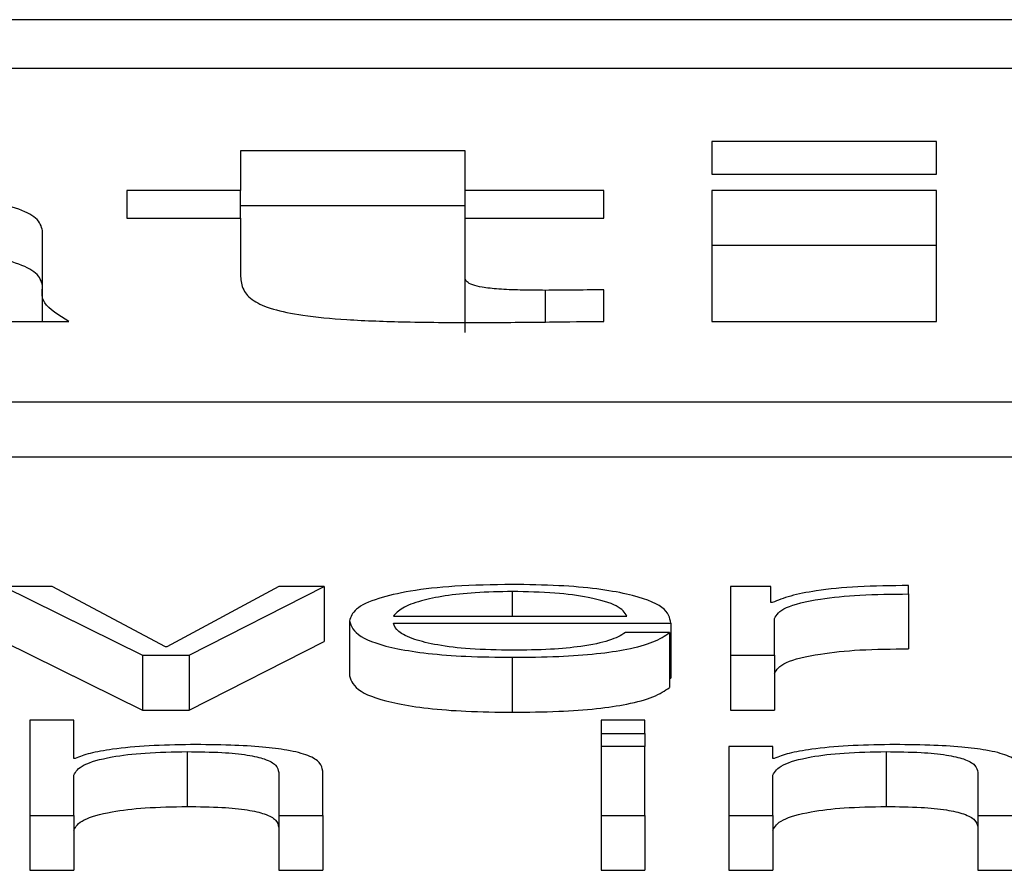
# Paper-space layout 'SHEET 2' of a CAD drawing. Units: inches. Extents: x 0.1 to 10.8, y 0.2 to 8.4.
# Drawn here: x 4.1 to 4.1, y 6.9 to 6.9 of the extents above; entities that cross this region are included whole.
import ezdxf

# ---------------------------------------------------------------- set-up
doc = ezdxf.new("R2010")
doc.units = ezdxf.units.IN
doc.header["$MEASUREMENT"] = 0

psp = doc.layouts.new('SHEET 2')

# ---------------------------------------------------------------- linework, layer by layer
at = {"color": 7, "linetype": 'Continuous', "lineweight": 25}
for p, q in [((4.3118636, 6.90571031), (4.03980763, 6.90571031)), ((4.30336185, 6.9053718), (4.04830938, 6.9053718)), ((4.09530121, 6.9048645), (4.09374113, 6.9048645)), ((4.09374113, 6.9048645), (4.09374113, 6.90463688)), ((4.09530121, 6.90463688), (4.09530121, 6.9048645)), ((4.09202502, 6.90479797), (4.09046521, 6.90479797)), ((4.09046521, 6.90479797), (4.09046521, 6.90452307)), ((4.09202502, 6.90452307), (4.09202502, 6.90479797)), ((4.09374113, 6.90463688), (4.09530121, 6.90463688)), ((4.09046521, 6.90452307), (4.08967581, 6.90452307)), ((4.08967581, 6.90452307), (4.08967581, 6.90433045)), ((4.09046521, 6.90433045), (4.09046521, 6.90452307)), ((4.09298864, 6.90452307), (4.09202502, 6.90452307)), ((4.09202502, 6.90433045), (4.09202502, 6.90452307)), ((4.09298864, 6.90433045), (4.09298864, 6.90452307)), ((4.09530121, 6.90452307), (4.09374113, 6.90452307)), ((4.09374113, 6.90452307), (4.09374113, 6.9036143)), ((4.09530121, 6.9036143), (4.09530121, 6.90452307)), ((4.09202502, 6.90441646), (4.09046521, 6.90441646)), ((4.08967581, 6.90433045), (4.09046521, 6.90433045)), ((4.09046521, 6.90433045), (4.09046521, 6.90392601)), ((4.09202502, 6.90391726), (4.09202502, 6.90433045)), ((4.09202502, 6.90433045), (4.09298864, 6.90433045)), ((4.08908857, 6.9038472), (4.08908857, 6.90424466)), ((4.09530121, 6.90414156), (4.09374113, 6.90414156)), ((4.09202502, 6.90353575), (4.09202502, 6.90391726)), ((4.08908857, 6.9036143), (4.08908857, 6.9038472)), ((4.09298864, 6.9036143), (4.09298864, 6.90383317)), ((4.08770298, 6.9036143), (4.08927228, 6.9036143)), ((4.09374113, 6.9036143), (4.09530121, 6.9036143)), ((4.04345124, 6.90305435), (4.30821999, 6.90305435)), ((4.04345124, 6.90267284), (4.30821999, 6.90267284)), ((4.08881683, 6.90177186), (4.08978308, 6.90129364)), ((4.08915684, 6.90177186), (4.08881683, 6.90177186)), ((4.08994334, 6.90135193), (4.08915684, 6.90177186)), ((4.09073036, 6.90177186), (4.08995309, 6.90135193)), ((4.09010859, 6.90129364), (4.09104612, 6.90177186)), ((4.09104612, 6.90177186), (4.09073036, 6.90177186)), ((4.09104612, 6.90177186), (4.09104612, 6.90139035)), ((4.09415046, 6.90177186), (4.09386923, 6.90177186)), ((4.09386923, 6.90177186), (4.09386923, 6.90129364)), ((4.09415046, 6.90165976), (4.09415046, 6.90177186)), ((4.09510748, 6.90172001), (4.09510748, 6.9017783)), ((4.09510748, 6.90172001), (4.09510748, 6.9013385)), ((4.09416021, 6.90165976), (4.09415046, 6.90165976)), ((4.09152713, 6.90156607), (4.09315021, 6.90156607)), ((4.09122166, 6.90153278), (4.09122166, 6.90115126)), ((4.09152713, 6.90151703), (4.09345568, 6.90151703)), ((4.09345568, 6.90151703), (4.09345568, 6.90113552)), ((4.09417471, 6.90129364), (4.09417471, 6.90154852)), ((4.09344593, 6.9014512), (4.09314045, 6.9014512)), ((4.09344593, 6.9014512), (4.09344593, 6.90106969)), ((4.08881683, 6.90139035), (4.08978308, 6.90091213)), ((4.08995309, 6.90135193), (4.08994334, 6.90135193)), ((4.09010859, 6.90091213), (4.09104612, 6.90139035)), ((4.08978308, 6.90129364), (4.08978308, 6.90091213)), ((4.08978308, 6.90129364), (4.09010859, 6.90129364)), ((4.09010859, 6.90129364), (4.09010859, 6.90091213)), ((4.0923529, 6.90127971), (4.0923529, 6.9008982)), ((4.09386923, 6.90129364), (4.09386923, 6.90091213)), ((4.09386923, 6.90129364), (4.09417471, 6.90129364)), ((4.09417471, 6.90129364), (4.09417471, 6.90091213)), ((4.09344593, 6.90113552), (4.09345568, 6.90113552)), ((4.08978308, 6.90091213), (4.09010859, 6.90091213)), ((4.09386923, 6.90091213), (4.09417471, 6.90091213)), ((4.08930655, 6.90084302), (4.08900107, 6.90084302)), ((4.08900107, 6.90084302), (4.08900107, 6.90018129)), ((4.08930655, 6.90057708), (4.08930655, 6.90084302)), ((4.09327567, 6.90084302), (4.09297019, 6.90084302)), ((4.09297019, 6.90084302), (4.09297019, 6.90074953)), ((4.09327567, 6.90074953), (4.09327567, 6.90084302)), ((4.09297019, 6.90074953), (4.09327567, 6.90074953)), ((4.09297019, 6.90074953), (4.09297019, 6.90065951)), ((4.09327567, 6.90074953), (4.09327567, 6.90065951)), ((4.0900941, 6.90062436), (4.0900941, 6.90024285)), ((4.09327567, 6.90065951), (4.09297019, 6.90065951)), ((4.09297019, 6.90065951), (4.09297019, 6.90018129)), ((4.09327567, 6.90018129), (4.09327567, 6.90065951)), ((4.09416469, 6.90065951), (4.09385921, 6.90065951)), ((4.09385921, 6.90065951), (4.09385921, 6.90018129)), ((4.09416469, 6.90057708), (4.09416469, 6.90065951)), ((4.09495224, 6.90062436), (4.09495224, 6.90024285)), ((4.0893163, 6.90057708), (4.08930655, 6.90057708)), ((4.09417444, 6.90057708), (4.09416469, 6.90057708)), ((4.08930655, 6.90018129), (4.08930655, 6.9004603)), ((4.09073036, 6.90047977), (4.09073036, 6.90018129)), ((4.0910361, 6.90018129), (4.0910361, 6.90048902)), ((4.09416469, 6.90018129), (4.09416469, 6.9004603)), ((4.0955885, 6.90047977), (4.0955885, 6.90018129)), ((4.08900107, 6.90018129), (4.08930655, 6.90018129)), ((4.08900107, 6.90018129), (4.08900107, 6.89979978)), ((4.08930655, 6.90018129), (4.08930655, 6.89979978)), ((4.09073036, 6.90018129), (4.0910361, 6.90018129)), ((4.09073036, 6.90018129), (4.09073036, 6.89979978)), ((4.0910361, 6.90018129), (4.0910361, 6.89979978)), ((4.09297019, 6.90018129), (4.09327567, 6.90018129)), ((4.09297019, 6.90018129), (4.09297019, 6.89979978)), ((4.09327567, 6.90018129), (4.09327567, 6.89979978)), ((4.09385921, 6.90018129), (4.09416469, 6.90018129)), ((4.09385921, 6.90018129), (4.09385921, 6.89979978)), ((4.09416469, 6.90018129), (4.09416469, 6.89979978)), ((4.0955885, 6.90018129), (4.09589424, 6.90018129)), ((4.0955885, 6.90018129), (4.0955885, 6.89979978)), ((4.08900107, 6.89979978), (4.08930655, 6.89979978)), ((4.09073036, 6.89979978), (4.0910361, 6.89979978)), ((4.09297019, 6.89979978), (4.09327567, 6.89979978)), ((4.09385921, 6.89979978), (4.09416469, 6.89979978)), ((4.0955885, 6.89979978), (4.09589424, 6.89979978))]:
    psp.add_line(p, q, dxfattribs=at)
at = {"color": 8, "linetype": 'Continuous', "lineweight": 25}
for p, q in [((4.09258485, 6.90360974), (4.09258485, 6.9038297)), ((4.0923529, 6.90173671), (4.0923529, 6.90156607))]:
    psp.add_line(p, q, dxfattribs=at)
at = {"color": 7, "linetype": 'Continuous', "lineweight": 25}
for points, knots in [([(4.08908857, 6.90424466), (4.08908071, 6.90427393), (4.08906618, 6.90432799), (4.08892212, 6.90440067), (4.08869653, 6.90445639), (4.08829807, 6.90451053), (4.0876675, 6.90454507), (4.08714313, 6.90454786), (4.08686799, 6.90454932)], [0, 0, 0, 0, 0.1468354, 0.2712222, 0.38447, 0.4963479, 0.735733, 1, 1, 1, 1]), ([(4.08908857, 6.90386315), (4.08908071, 6.90389242), (4.08906618, 6.90394649), (4.08892211, 6.90401912), (4.08869658, 6.90407501), (4.08829784, 6.90412832), (4.08791013, 6.90415395), (4.08763174, 6.90415728), (4.08760203, 6.90415764)], [0, 0, 0, 0, 0.1921112, 0.3548519, 0.503019, 0.6493938, 0.9625918, 1, 1, 1, 1]), ([(4.09046521, 6.90392601), (4.09046808, 6.9038947), (4.09047328, 6.90383794), (4.09053967, 6.90376077), (4.09067155, 6.90369893), (4.0908972, 6.90365203), (4.0912231, 6.90362251), (4.09164633, 6.90360741), (4.09196031, 6.90360622), (4.09213519, 6.90360555)], [0, 0, 0, 0, 0.175053, 0.31734, 0.4354124, 0.5433217, 0.6650947, 0.8134669, 1, 1, 1, 1]), ([(4.09258485, 6.9038297), (4.0925257, 6.90382996), (4.09241572, 6.90383044), (4.09226306, 6.90383663), (4.09214607, 6.90384921), (4.09207148, 6.90386778), (4.0920308, 6.9038907), (4.09202707, 6.90390782), (4.09202502, 6.90391726)], [0, 0, 0, 0, 0.2114828, 0.3932068, 0.5536834, 0.6798946, 0.8234892, 1, 1, 1, 1]), ([(4.08927228, 6.9036143), (4.08920243, 6.90365686), (4.08907775, 6.90373284), (4.08908527, 6.90381227), (4.08908857, 6.9038472)], [0, 0, 0, 0, 0.5602418, 1, 1, 1, 1]), ([(4.09298864, 6.90383317), (4.09291212, 6.90383247), (4.09277754, 6.90383124), (4.09264292, 6.90383017), (4.09258485, 6.9038297)], [0, 0, 0, 0, 0.5685731, 1, 1, 1, 1]), ([(4.09213519, 6.90360555), (4.09229453, 6.90360694), (4.09257914, 6.90360942), (4.09286348, 6.90361281), (4.09298864, 6.9036143)], [0, 0, 0, 0, 0.5598595, 1, 1, 1, 1]), ([(4.0923529, 6.90178574), (4.09221715, 6.90178363), (4.09196214, 6.90177965), (4.09163519, 6.90174266), (4.09139749, 6.90168673), (4.09124844, 6.90161456), (4.09123068, 6.90156034), (4.09122166, 6.90153278)], [0, 0, 0, 0, 0.206758, 0.3884119, 0.5647484, 0.7786565, 1, 1, 1, 1]), ([(4.09345568, 6.90151703), (4.09344828, 6.90155409), (4.09343395, 6.90162578), (4.09322288, 6.90170933), (4.09294583, 6.90175715), (4.0926692, 6.90178165), (4.09246243, 6.90178433), (4.0923529, 6.90178574)], [0, 0, 0, 0, 0.2875256, 0.5562061, 0.6937554, 0.8377732, 1, 1, 1, 1]), ([(4.09510748, 6.9017783), (4.09498819, 6.90177737), (4.09475893, 6.90177559), (4.09447472, 6.90174642), (4.09427353, 6.9017065), (4.0941987, 6.90167564), (4.09416021, 6.90165976)], [0, 0, 0, 0, 0.2922111, 0.5615886, 0.7744812, 1, 1, 1, 1]), ([(4.0923529, 6.90173671), (4.09226553, 6.90173521), (4.09209732, 6.90173232), (4.09187777, 6.90170773), (4.09170368, 6.90167081), (4.09157716, 6.90162246), (4.09154397, 6.90158505), (4.09152713, 6.90156607)], [0, 0, 0, 0, 0.1948696, 0.3751432, 0.555122, 0.7743687, 1, 1, 1, 1]), ([(4.09315021, 6.90156607), (4.09313455, 6.90159029), (4.09310398, 6.90163759), (4.09291525, 6.90169428), (4.09265089, 6.90173066), (4.09245465, 6.90173464), (4.0923529, 6.90173671)], [0, 0, 0, 0, 0.2867445, 0.5601164, 0.7719121, 1, 1, 1, 1]), ([(4.09417471, 6.90154852), (4.09419032, 6.90157501), (4.09422063, 6.90162644), (4.09446063, 6.90168466), (4.09477288, 6.90171748), (4.09499265, 6.90171914), (4.09510748, 6.90172001)], [0, 0, 0, 0, 0.2839454, 0.5511948, 0.7654856, 1, 1, 1, 1]), ([(4.09122166, 6.90153278), (4.09123447, 6.90149632), (4.0912589, 6.90142681), (4.09148424, 6.90134761), (4.09176576, 6.90130468), (4.09204118, 6.90128323), (4.0922447, 6.90128093), (4.0923529, 6.90127971)], [0, 0, 0, 0, 0.29055468, 0.55394187, 0.69021201, 0.83529872, 1, 1, 1, 1]), ([(4.0923529, 6.90132874), (4.09225279, 6.90133049), (4.09206381, 6.90133378), (4.09182634, 6.9013633), (4.09165704, 6.90140595), (4.09155027, 6.90145863), (4.0915348, 6.90149768), (4.09152713, 6.90151703)], [0, 0, 0, 0, 0.20749287, 0.39170586, 0.5722335, 0.7879309, 1, 1, 1, 1]), ([(4.0923529, 6.90127971), (4.09246152, 6.90128075), (4.09266444, 6.90128269), (4.09294146, 6.90130226), (4.09317313, 6.90133638), (4.0933517, 6.90138733), (4.09341335, 6.90142912), (4.09344593, 6.9014512)], [0, 0, 0, 0, 0.2095276, 0.3914291, 0.5615949, 0.7683191, 1, 1, 1, 1]), ([(4.09314045, 6.9014512), (4.09310821, 6.90143223), (4.09304606, 6.90139566), (4.09285428, 6.90135489), (4.09261199, 6.90133204), (4.09244308, 6.90132989), (4.0923529, 6.90132874)], [0, 0, 0, 0, 0.2819672, 0.5434446, 0.7562483, 1, 1, 1, 1]), ([(4.09417471, 6.90116701), (4.09419032, 6.9011935), (4.09422063, 6.90124493), (4.09446063, 6.90130315), (4.09477288, 6.90133597), (4.09499265, 6.90133763), (4.09510748, 6.9013385)], [0, 0, 0, 0, 0.2839454, 0.5511948, 0.7654856, 1, 1, 1, 1]), ([(4.09122166, 6.90115126), (4.09123447, 6.90111481), (4.0912589, 6.9010453), (4.09148424, 6.9009661), (4.09176576, 6.90092317), (4.09204118, 6.90090172), (4.0922447, 6.90089942), (4.0923529, 6.9008982)], [0, 0, 0, 0, 0.29055468, 0.55394187, 0.69021201, 0.83529872, 1, 1, 1, 1]), ([(4.0923529, 6.9008982), (4.09246152, 6.90089924), (4.09266444, 6.90090118), (4.09294146, 6.90092075), (4.09317313, 6.90095487), (4.0933517, 6.90100582), (4.09341335, 6.90104761), (4.09344593, 6.90106969)], [0, 0, 0, 0, 0.2095276, 0.3914291, 0.5615949, 0.7683191, 1, 1, 1, 1]), ([(4.09011835, 6.90067339), (4.09002037, 6.9006717), (4.08982755, 6.90066836), (4.08958887, 6.90064458), (4.08941005, 6.90061385), (4.08934734, 6.90058925), (4.0893163, 6.90057708)], [0, 0, 0, 0, 0.2919623, 0.5746235, 0.7894616, 1, 1, 1, 1]), ([(4.0910361, 6.90048902), (4.09103261, 6.90050882), (4.09102609, 6.90054572), (4.09094944, 6.9005969), (4.09080723, 6.90063492), (4.0906135, 6.9006585), (4.0903828, 6.90067147), (4.09021193, 6.90067271), (4.09011835, 6.90067339)], [0, 0, 0, 0, 0.2020736, 0.3767149, 0.536494, 0.6673715, 0.8178142, 1, 1, 1, 1]), ([(4.09497649, 6.90067339), (4.09487852, 6.9006717), (4.09468569, 6.90066836), (4.09444701, 6.90064458), (4.09426819, 6.90061385), (4.09420548, 6.90058925), (4.09417444, 6.90057708)], [0, 0, 0, 0, 0.2919623, 0.5746235, 0.7894616, 1, 1, 1, 1]), ([(4.09589424, 6.90048902), (4.09589075, 6.90050882), (4.09588423, 6.90054572), (4.09580759, 6.9005969), (4.09566537, 6.90063492), (4.09547164, 6.9006585), (4.09524094, 6.90067147), (4.09507007, 6.90067271), (4.09497649, 6.90067339)], [0, 0, 0, 0, 0.2020736, 0.3767149, 0.536494, 0.6673715, 0.8178142, 1, 1, 1, 1]), ([(4.08930655, 6.9004603), (4.08932017, 6.90048495), (4.08934609, 6.90053185), (4.08953897, 6.90058707), (4.0898041, 6.90061935), (4.08999454, 6.90062264), (4.0900941, 6.90062436)], [0, 0, 0, 0, 0.296476, 0.5640244, 0.7720833, 1, 1, 1, 1]), ([(4.0900941, 6.90062436), (4.09017597, 6.90062345), (4.0903245, 6.90062181), (4.09051749, 6.90060309), (4.09065013, 6.90057165), (4.090721, 6.90052896), (4.09072711, 6.90049687), (4.09073036, 6.90047977)], [0, 0, 0, 0, 0.21546489, 0.39087815, 0.55496199, 0.76295157, 1, 1, 1, 1]), ([(4.09416469, 6.9004603), (4.09417829, 6.90048495), (4.09420415, 6.90053184), (4.09439689, 6.90058708), (4.09466209, 6.90061935), (4.09485261, 6.90062264), (4.09495224, 6.90062436)], [0, 0, 0, 0, 0.2964344, 0.5639017, 0.7719447, 1, 1, 1, 1]), ([(4.09495224, 6.90062436), (4.09503412, 6.90062345), (4.09518265, 6.90062181), (4.09537563, 6.90060309), (4.09550827, 6.90057165), (4.09557914, 6.90052896), (4.09558525, 6.90049687), (4.0955885, 6.90047977)], [0, 0, 0, 0, 0.2154649, 0.3908782, 0.554962, 0.7629516, 1, 1, 1, 1]), ([(4.08930655, 6.90007879), (4.08932017, 6.90010344), (4.08934609, 6.90015034), (4.08953897, 6.90020556), (4.0898041, 6.90023784), (4.08999454, 6.90024113), (4.0900941, 6.90024285)], [0, 0, 0, 0, 0.296476, 0.5640244, 0.7720833, 1, 1, 1, 1]), ([(4.0900941, 6.90024285), (4.09017597, 6.90024194), (4.0903245, 6.9002403), (4.09051749, 6.90022158), (4.09065013, 6.90019014), (4.090721, 6.90014745), (4.09072711, 6.90011535), (4.09073036, 6.90009826)], [0, 0, 0, 0, 0.21546489, 0.39087815, 0.55496199, 0.76295157, 1, 1, 1, 1]), ([(4.09416469, 6.90007879), (4.09417829, 6.90010344), (4.09420415, 6.90015033), (4.09439689, 6.90020557), (4.09466209, 6.90023784), (4.09485261, 6.90024113), (4.09495224, 6.90024285)], [0, 0, 0, 0, 0.2964344, 0.5639017, 0.7719447, 1, 1, 1, 1]), ([(4.09495224, 6.90024285), (4.09503412, 6.90024194), (4.09518265, 6.9002403), (4.09537563, 6.90022158), (4.09550827, 6.90019014), (4.09557914, 6.90014745), (4.09558525, 6.90011535), (4.0955885, 6.90009826)], [0, 0, 0, 0, 0.2154649, 0.3908782, 0.554962, 0.7629516, 1, 1, 1, 1])]:
    psp.add_open_spline(points, degree=3, knots=knots, dxfattribs=at)

doc.saveas('drawing.dxf')
